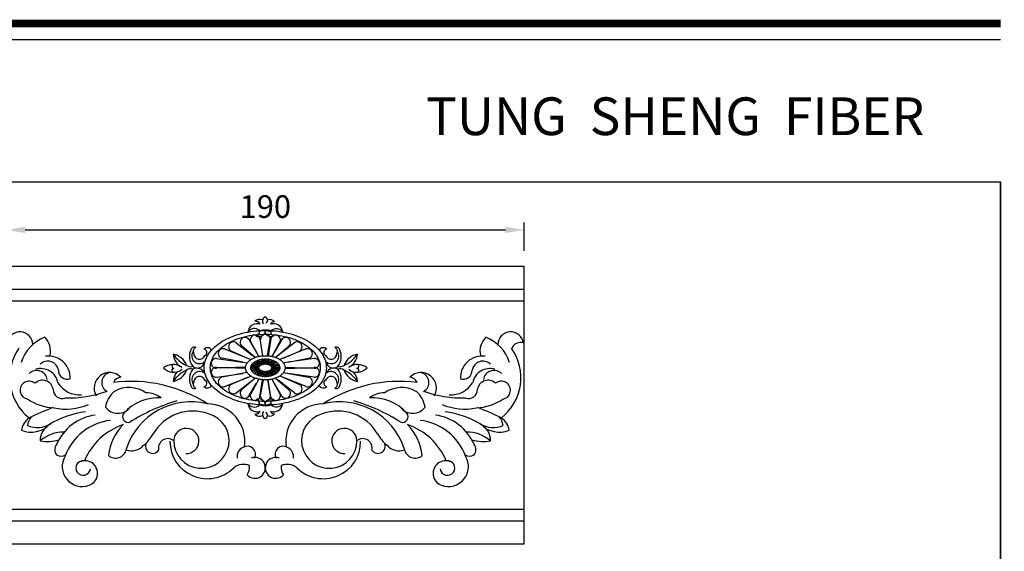
# Model space of a CAD drawing. Extents: x 500 to 3048, y 2590 to 3005.
# Drawn here: x 1024 to 1154, y 2820 to 2890 of the extents above; entities that cross this region are included whole.
import ezdxf

# ---------------------------------------------------------------- set-up
doc = ezdxf.new("R2010")
doc.units = 0
doc.layers.get('0').update_dxf_attribs({"linetype": 'CONTINUOUS'})
doc.styles.add('標楷體', font='KAIU.TTF')
doc.dimstyles.get("Standard").update_dxf_attribs({"dimtxt": 3, "dimasz": 2.5, "dimexe": 1, "dimexo": 2, "dimgap": 1.5, "dimtad": 1, "dimdec": 0, "dimdsep": 46, "dimtxsty": '標楷體', "dimcen": 0, "dimclrd": 256, "dimclre": 256, "dimclrt": 256, "dimadec": 0, "dimazin": 0, "dimtfac": 1, "dimtdec": 0, "dimtix": 1, "dimtmove": 1, "dimatfit": 3, "dimfxl": 0, "dimtolj": 1, "dimtzin": 0, "dimarcsym": 0})

# ---------------------------------------------------------------- blocks, each defined once
blk = doc.blocks.new('*D172')
at = {"lineweight": -2}
for p, q in [((1022.19, 2859.51), (1022.19, 2863.3)), ((1090.82, 2859.51), (1090.82, 2863.3)), ((1024.69, 2862.3), (1088.32, 2862.3))]:
    blk.add_line(p, q, dxfattribs=at)
for points in [[(1024.69, 2862.72), (1024.69, 2861.89), (1022.19, 2862.3)], [(1088.32, 2862.72), (1088.32, 2861.89), (1090.82, 2862.3)]]:
    blk.add_solid(points)
at = {"insert": (1056.51, 2865.4), "char_height": 3, "attachment_point": 5, "style": '標楷體'}
blk.add_mtext('\\A1;190', dxfattribs=at)

msp = doc.modelspace()

# ---------------------------------------------------------------- linework, layer by layer
for p, q in [((959.14, 2887.58), (1153.92, 2887.58)), ((959.14, 2868.69), (1153.92, 2868.69)), ((1153.92, 2868.69), (1153.92, 2628.69)), ((1153.92, 2628.69), (1153.92, 2868.69)), ((1022.19, 2857.51), (1090.82, 2857.51)), ((1090.82, 2820.66), (1090.82, 2857.51)), ((1022.19, 2854.44), (1090.82, 2854.44)), ((1022.19, 2852.9), (1090.82, 2852.9)), ((1052.65, 2847.34), (1054.8, 2845.67)), ((1055.16, 2845.39), (1053.37, 2846.93)), ((1054.34, 2847.77), (1055.31, 2846.12)), ((1055.63, 2845.53), (1054.57, 2847.46)), ((1055.79, 2847.87), (1056.13, 2845.61)), ((1056.79, 2845.61), (1057.17, 2847.76)), ((1057.23, 2847.87), (1056.89, 2845.6)), ((1058.68, 2847.77), (1057.37, 2845.53)), ((1057.58, 2845.86), (1058.45, 2847.46)), ((1060.37, 2847.34), (1057.85, 2845.39)), ((1057.86, 2845.39), (1059.65, 2846.93)), ((1051.12, 2846.52), (1054.58, 2845.11)), ((1054.11, 2845.3), (1052, 2846.23)), ((1061.9, 2846.52), (1058.43, 2845.11)), ((1058.91, 2845.3), (1061.02, 2846.23)), ((1053.89, 2844.12), (1050.02, 2843.96)), ((1053.89, 2843.91), (1050.02, 2844.08)), ((1050.05, 2845.24), (1054.11, 2844.67)), ((1053.54, 2844.76), (1050.8, 2845.28)), ((1055.68, 2844.15), (1054.76, 2844.17)), ((1054.81, 2844.34), (1055.73, 2844.21)), ((1055.72, 2844.21), (1055, 2844.35)), ((1055.82, 2844.31), (1055.01, 2844.52)), ((1055.09, 2844.68), (1055.87, 2844.36)), ((1055.88, 2844.36), (1055.32, 2844.6)), ((1055.99, 2844.43), (1055.37, 2844.76)), ((1055.49, 2844.89), (1056.06, 2844.45)), ((1056.06, 2844.46), (1055.68, 2844.79)), ((1056.18, 2844.49), (1055.78, 2844.92)), ((1055.94, 2845.01), (1056.19, 2844.57)), ((1056.23, 2844.5), (1056, 2844.92)), ((1056.34, 2844.52), (1056.14, 2845.02)), ((1056.32, 2845.03), (1056.39, 2844.53)), ((1056.34, 2845), (1056.43, 2844.53)), ((1056.48, 2844.53), (1056.52, 2845.04)), ((1056.6, 2844.53), (1056.68, 2845)), ((1056.7, 2845.03), (1056.62, 2844.53)), ((1056.67, 2844.52), (1056.87, 2845.02)), ((1056.79, 2844.5), (1057.02, 2844.92)), ((1057.08, 2845.01), (1056.82, 2844.57)), ((1056.83, 2844.49), (1057.24, 2844.92)), ((1056.95, 2844.46), (1057.33, 2844.79)), ((1057.52, 2844.89), (1056.96, 2844.45)), ((1057.02, 2844.43), (1057.65, 2844.76)), ((1057.92, 2844.68), (1057.14, 2844.36)), ((1057.14, 2844.36), (1057.69, 2844.6)), ((1057.2, 2844.31), (1058.01, 2844.52)), ((1057.29, 2844.21), (1058.01, 2844.35)), ((1058.21, 2844.34), (1057.29, 2844.21)), ((1057.33, 2844.15), (1058.25, 2844.17)), ((1062.97, 2845.24), (1058.9, 2844.67)), ((1059.12, 2844.12), (1063, 2843.96)), ((1059.12, 2843.91), (1063, 2844.08)), ((1059.48, 2844.76), (1062.22, 2845.28)), ((1050.05, 2842.79), (1053.54, 2843.28)), ((1054.1, 2843.39), (1050.8, 2842.76)), ((1051.12, 2841.52), (1054.58, 2842.93)), ((1055.68, 2843.88), (1054.76, 2843.87)), ((1055.62, 2844.04), (1054.8, 2844)), ((1055.62, 2844), (1054.8, 2844.03)), ((1054.81, 2843.7), (1055.73, 2843.83)), ((1055.72, 2843.83), (1055, 2843.69)), ((1055.82, 2843.73), (1055.01, 2843.52)), ((1055.09, 2843.36), (1055.87, 2843.68)), ((1055.88, 2843.68), (1055.32, 2843.44)), ((1055.99, 2843.61), (1055.37, 2843.27)), ((1055.49, 2843.15), (1056.06, 2843.58)), ((1056.06, 2843.58), (1055.68, 2843.25)), ((1056.18, 2843.54), (1055.78, 2843.12)), ((1055.94, 2843.03), (1056.19, 2843.47)), ((1056.23, 2843.53), (1056, 2843.11)), ((1056.34, 2843.51), (1056.14, 2843.02)), ((1056.32, 2843), (1056.39, 2843.51)), ((1056.34, 2843.03), (1056.43, 2843.51)), ((1056.53, 2843.5), (1056.5, 2843)), ((1056.6, 2843.51), (1056.68, 2843.04)), ((1056.7, 2843), (1056.62, 2843.51)), ((1056.67, 2843.51), (1056.87, 2843.02)), ((1056.79, 2843.53), (1057.02, 2843.11)), ((1057.08, 2843.03), (1056.82, 2843.47)), ((1056.83, 2843.54), (1057.24, 2843.12)), ((1056.95, 2843.58), (1057.33, 2843.25)), ((1057.52, 2843.15), (1056.96, 2843.58)), ((1057.02, 2843.61), (1057.65, 2843.27)), ((1057.14, 2843.68), (1057.69, 2843.44)), ((1057.92, 2843.36), (1057.14, 2843.68)), ((1057.2, 2843.73), (1058.01, 2843.52)), ((1057.29, 2843.83), (1058.01, 2843.69)), ((1058.21, 2843.7), (1057.29, 2843.83)), ((1057.33, 2843.88), (1058.25, 2843.87)), ((1057.4, 2844.04), (1058.21, 2844)), ((1057.4, 2844), (1058.21, 2844.03)), ((1058.45, 2842.94), (1061.02, 2841.8)), ((1058.92, 2843.39), (1062.22, 2842.76)), ((1062.97, 2842.79), (1059.48, 2843.28)), ((1054.11, 2842.74), (1052, 2841.8)), ((1052.65, 2840.7), (1054.8, 2842.36)), ((1055.16, 2842.64), (1053.37, 2841.11)), ((1054.34, 2840.27), (1055.31, 2841.92)), ((1055.63, 2842.51), (1054.57, 2840.58)), ((1055.79, 2840.16), (1056.13, 2842.43)), ((1055.88, 2840.28), (1056.26, 2842.42)), ((1056.79, 2842.43), (1057.17, 2840.28)), ((1057.23, 2840.16), (1056.89, 2842.43)), ((1057.39, 2842.51), (1058.45, 2840.58)), ((1058.68, 2840.27), (1057.71, 2841.92)), ((1057.86, 2842.65), (1059.65, 2841.11)), ((1060.37, 2840.7), (1058.22, 2842.36)), ((1061.9, 2841.52), (1058.92, 2842.73)), ((1022.19, 2825.27), (1090.82, 2825.27)), ((1022.19, 2823.73), (1090.82, 2823.73)), ((1022.19, 2820.66), (1090.82, 2820.66))]:
    msp.add_line(p, q)
at = {"const_width": 1}
msp.add_lwpolyline([(959.14, 2889.69), (1153.92, 2889.69)], dxfattribs=at)
for points in [[(1055.82, 2848.95, 0), (1056.21, 2848.96, 0), (1056.61, 2848.97, 0), (1057.01, 2848.96, 0), (1057.4, 2848.93, 0), (1057.8, 2848.9, 0), (1058.19, 2848.86, 0), (1058.57, 2848.8, 0), (1058.95, 2848.73, 0), (1059.33, 2848.66, 0), (1059.7, 2848.57, 0), (1060.06, 2848.46, 0), (1060.41, 2848.35, 0), (1060.75, 2848.23, 0), (1061.08, 2848.1, 0), (1061.41, 2847.96, 0), (1061.71, 2847.8, 0), (1062.01, 2847.64, 0), (1062.3, 2847.48, 0), (1062.57, 2847.3, 0), (1062.82, 2847.11, 0), (1063.06, 2846.92, 0), (1063.29, 2846.72, 0), (1063.49, 2846.51, 0), (1063.69, 2846.3, 0), (1063.86, 2846.08, 0), (1064.02, 2845.86, 0), (1064.16, 2845.63, 0), (1064.28, 2845.4, 0), (1064.38, 2845.17, 0), (1064.46, 2844.93, 0), (1064.52, 2844.69, 0), (1064.57, 2844.45, 0), (1064.59, 2844.21, 0), (1064.6, 2843.97, 0), (1064.59, 2843.73, 0), (1064.55, 2843.48, 0), (1064.5, 2843.24, 0), (1064.43, 2843.01, 0), (1064.34, 2842.77, 0), (1064.23, 2842.54, 0), (1064.1, 2842.31, 0), (1063.95, 2842.08, 0), (1063.79, 2841.86, 0), (1063.61, 2841.65, 0), (1063.41, 2841.44, 0), (1063.19, 2841.23, 0), (1062.96, 2841.04, 0), (1062.72, 2840.85, 0), (1062.45, 2840.66, 0), (1062.18, 2840.49, 0), (1061.89, 2840.33, 0), (1061.59, 2840.17, 0), (1061.27, 2840.02, 0), (1060.94, 2839.88, 0), (1060.61, 2839.75, 0), (1060.26, 2839.64, 0), (1059.91, 2839.53, 0), (1059.54, 2839.43, 0), (1059.17, 2839.35, 0), (1058.79, 2839.27, 0), (1058.41, 2839.21, 0), (1058.02, 2839.16, 0), (1057.63, 2839.12, 0), (1057.24, 2839.09, 0), (1056.84, 2839.08, 0), (1056.45, 2839.07, 0), (1056.05, 2839.08, 0), (1055.65, 2839.1, 0), (1055.26, 2839.13, 0), (1054.87, 2839.18, 0), (1054.48, 2839.23, 0), (1054.1, 2839.3, 0), (1053.73, 2839.37, 0), (1053.36, 2839.46, 0), (1053, 2839.56, 0), (1052.64, 2839.67, 0), (1052.3, 2839.79, 0), (1051.97, 2839.93, 0), (1051.64, 2840.07, 0), (1051.33, 2840.22, 0), (1051.03, 2840.38, 0), (1050.75, 2840.54, 0), (1050.48, 2840.72, 0), (1050.22, 2840.9, 0), (1049.98, 2841.1, 0), (1049.75, 2841.3, 0), (1049.54, 2841.5, 0), (1049.35, 2841.71, 0), (1049.17, 2841.93, 0), (1049.01, 2842.15, 0), (1048.87, 2842.38, 0), (1048.75, 2842.61, 0), (1048.65, 2842.84, 0), (1048.56, 2843.08, 0), (1048.49, 2843.32, 0), (1048.45, 2843.56, 0), (1048.42, 2843.8, 0), (1048.41, 2844.04, 0), (1048.42, 2844.29, 0), (1048.46, 2844.53, 0), (1048.51, 2844.77, 0), (1048.58, 2845.01, 0), (1048.66, 2845.24, 0), (1048.77, 2845.48, 0), (1048.9, 2845.71, 0), (1049.04, 2845.93, 0), (1049.21, 2846.15, 0), (1049.38, 2846.37, 0), (1049.58, 2846.58, 0), (1049.8, 2846.78, 0), (1050.03, 2846.98, 0), (1050.27, 2847.17, 0), (1050.53, 2847.35, 0), (1050.81, 2847.53, 0), (1051.09, 2847.7, 0), (1051.39, 2847.85, 0), (1051.71, 2848, 0), (1052.03, 2848.14, 0), (1052.37, 2848.27, 0), (1052.71, 2848.39, 0), (1053.07, 2848.5, 0), (1053.43, 2848.59, 0), (1053.8, 2848.68, 0), (1054.18, 2848.76, 0), (1054.56, 2848.82, 0), (1054.95, 2848.87, 0), (1055.34, 2848.91, 0), (1055.73, 2848.94, 0)], [(1055.89, 2848.45, 0), (1056.24, 2848.47, 0), (1056.6, 2848.47, 0), (1056.96, 2848.46, 0), (1057.31, 2848.44, 0), (1057.67, 2848.41, 0), (1058.02, 2848.37, 0), (1058.37, 2848.32, 0), (1058.71, 2848.26, 0), (1059.04, 2848.19, 0), (1059.38, 2848.11, 0), (1059.7, 2848.02, 0), (1060.02, 2847.92, 0), (1060.33, 2847.81, 0), (1060.63, 2847.69, 0), (1060.92, 2847.56, 0), (1061.19, 2847.43, 0), (1061.46, 2847.28, 0), (1061.72, 2847.13, 0), (1061.96, 2846.97, 0), (1062.19, 2846.8, 0), (1062.41, 2846.63, 0), (1062.61, 2846.45, 0), (1062.8, 2846.26, 0), (1062.97, 2846.07, 0), (1063.13, 2845.88, 0), (1063.27, 2845.68, 0), (1063.39, 2845.47, 0), (1063.5, 2845.27, 0), (1063.59, 2845.05, 0), (1063.67, 2844.84, 0), (1063.72, 2844.63, 0), (1063.76, 2844.41, 0), (1063.79, 2844.19, 0), (1063.79, 2843.97, 0), (1063.78, 2843.75, 0), (1063.75, 2843.54, 0), (1063.7, 2843.32, 0), (1063.64, 2843.11, 0), (1063.56, 2842.89, 0), (1063.46, 2842.69, 0), (1063.34, 2842.48, 0), (1063.21, 2842.28, 0), (1063.06, 2842.08, 0), (1062.9, 2841.88, 0), (1062.72, 2841.69, 0), (1062.53, 2841.51, 0), (1062.32, 2841.33, 0), (1062.09, 2841.16, 0), (1061.86, 2841, 0), (1061.61, 2840.84, 0), (1061.35, 2840.69, 0), (1061.08, 2840.55, 0), (1060.8, 2840.42, 0), (1060.5, 2840.3, 0), (1060.2, 2840.18, 0), (1059.89, 2840.07, 0), (1059.57, 2839.98, 0), (1059.24, 2839.89, 0), (1058.9, 2839.82, 0), (1058.56, 2839.75, 0), (1058.22, 2839.69, 0), (1057.87, 2839.65, 0), (1057.52, 2839.61, 0), (1057.16, 2839.59, 0), (1056.81, 2839.57, 0), (1056.45, 2839.57, 0), (1056.1, 2839.57, 0), (1055.74, 2839.59, 0), (1055.38, 2839.62, 0), (1055.03, 2839.66, 0), (1054.69, 2839.71, 0), (1054.34, 2839.77, 0), (1054, 2839.84, 0), (1053.67, 2839.92, 0), (1053.35, 2840.01, 0), (1053.03, 2840.11, 0), (1052.72, 2840.22, 0), (1052.42, 2840.33, 0), (1052.13, 2840.46, 0), (1051.85, 2840.6, 0), (1051.58, 2840.74, 0), (1051.32, 2840.89, 0), (1051.08, 2841.05, 0), (1050.85, 2841.22, 0), (1050.63, 2841.39, 0), (1050.43, 2841.57, 0), (1050.24, 2841.75, 0), (1050.06, 2841.94, 0), (1049.9, 2842.14, 0), (1049.76, 2842.34, 0), (1049.64, 2842.54, 0), (1049.52, 2842.75, 0), (1049.43, 2842.96, 0), (1049.36, 2843.17, 0), (1049.3, 2843.39, 0), (1049.25, 2843.61, 0), (1049.23, 2843.82, 0), (1049.22, 2844.04, 0), (1049.23, 2844.26, 0), (1049.26, 2844.48, 0), (1049.31, 2844.69, 0), (1049.37, 2844.91, 0), (1049.45, 2845.12, 0), (1049.55, 2845.33, 0), (1049.66, 2845.54, 0), (1049.79, 2845.74, 0), (1049.94, 2845.94, 0), (1050.1, 2846.13, 0), (1050.27, 2846.32, 0), (1050.47, 2846.51, 0), (1050.67, 2846.68, 0), (1050.89, 2846.86, 0), (1051.13, 2847.02, 0), (1051.37, 2847.18, 0), (1051.63, 2847.33, 0), (1051.91, 2847.47, 0), (1052.19, 2847.6, 0), (1052.48, 2847.73, 0), (1052.78, 2847.84, 0), (1053.09, 2847.95, 0), (1053.41, 2848.05, 0), (1053.74, 2848.14, 0), (1054.07, 2848.22, 0), (1054.41, 2848.28, 0), (1054.76, 2848.34, 0), (1055.11, 2848.39, 0), (1055.46, 2848.42, 0), (1055.81, 2848.45, 0)], [(1056.28, 2845.62, 0), (1056.41, 2845.62, 0), (1056.54, 2845.62, 0), (1056.67, 2845.62, 0), (1056.8, 2845.61, 0), (1056.92, 2845.6, 0), (1057.05, 2845.59, 0), (1057.18, 2845.57, 0), (1057.3, 2845.55, 0), (1057.42, 2845.52, 0), (1057.54, 2845.49, 0), (1057.66, 2845.46, 0), (1057.77, 2845.42, 0), (1057.88, 2845.38, 0), (1057.99, 2845.34, 0), (1058.09, 2845.29, 0), (1058.19, 2845.25, 0), (1058.29, 2845.19, 0), (1058.38, 2845.14, 0), (1058.47, 2845.08, 0), (1058.55, 2845.02, 0), (1058.63, 2844.96, 0), (1058.7, 2844.89, 0), (1058.77, 2844.83, 0), (1058.83, 2844.76, 0), (1058.89, 2844.69, 0), (1058.94, 2844.62, 0), (1058.99, 2844.54, 0), (1059.02, 2844.47, 0), (1059.06, 2844.39, 0), (1059.08, 2844.31, 0), (1059.1, 2844.24, 0), (1059.12, 2844.16, 0), (1059.13, 2844.08, 0), (1059.13, 2844, 0), (1059.12, 2843.92, 0), (1059.11, 2843.85, 0), (1059.1, 2843.77, 0), (1059.07, 2843.69, 0), (1059.04, 2843.61, 0), (1059.01, 2843.54, 0), (1058.97, 2843.47, 0), (1058.92, 2843.39, 0), (1058.87, 2843.32, 0), (1058.81, 2843.25, 0), (1058.74, 2843.18, 0), (1058.67, 2843.12, 0), (1058.6, 2843.05, 0), (1058.52, 2842.99, 0), (1058.43, 2842.93, 0), (1058.34, 2842.88, 0), (1058.25, 2842.82, 0), (1058.15, 2842.77, 0), (1058.05, 2842.72, 0), (1057.94, 2842.68, 0), (1057.84, 2842.64, 0), (1057.72, 2842.6, 0), (1057.61, 2842.56, 0), (1057.49, 2842.53, 0), (1057.37, 2842.51, 0), (1057.25, 2842.48, 0), (1057.12, 2842.46, 0), (1057, 2842.44, 0), (1056.87, 2842.43, 0), (1056.74, 2842.42, 0), (1056.61, 2842.42, 0), (1056.49, 2842.42, 0), (1056.36, 2842.42, 0), (1056.23, 2842.43, 0), (1056.1, 2842.44, 0), (1055.98, 2842.45, 0), (1055.85, 2842.47, 0), (1055.73, 2842.49, 0), (1055.61, 2842.51, 0), (1055.49, 2842.54, 0), (1055.37, 2842.58, 0), (1055.25, 2842.61, 0), (1055.14, 2842.65, 0), (1055.04, 2842.69, 0), (1054.93, 2842.74, 0), (1054.83, 2842.79, 0), (1054.73, 2842.84, 0), (1054.64, 2842.89, 0), (1054.55, 2842.95, 0), (1054.47, 2843.01, 0), (1054.39, 2843.07, 0), (1054.32, 2843.14, 0), (1054.25, 2843.2, 0), (1054.19, 2843.27, 0), (1054.13, 2843.34, 0), (1054.08, 2843.41, 0), (1054.03, 2843.49, 0), (1053.99, 2843.56, 0), (1053.96, 2843.64, 0), (1053.93, 2843.71, 0), (1053.91, 2843.79, 0), (1053.9, 2843.87, 0), (1053.89, 2843.95, 0), (1053.88, 2844.03, 0), (1053.89, 2844.11, 0), (1053.9, 2844.18, 0), (1053.92, 2844.26, 0), (1053.94, 2844.34, 0), (1053.97, 2844.42, 0), (1054, 2844.49, 0), (1054.04, 2844.57, 0), (1054.09, 2844.64, 0), (1054.14, 2844.71, 0), (1054.2, 2844.78, 0), (1054.26, 2844.85, 0), (1054.33, 2844.92, 0), (1054.41, 2844.98, 0), (1054.49, 2845.04, 0), (1054.57, 2845.1, 0), (1054.66, 2845.16, 0), (1054.75, 2845.21, 0), (1054.85, 2845.26, 0), (1054.95, 2845.31, 0), (1055.06, 2845.35, 0), (1055.17, 2845.4, 0), (1055.28, 2845.43, 0), (1055.39, 2845.47, 0), (1055.51, 2845.5, 0), (1055.63, 2845.53, 0), (1055.75, 2845.55, 0), (1055.88, 2845.57, 0), (1056, 2845.59, 0), (1056.13, 2845.6, 0), (1056.26, 2845.61, 0)], [(1056.34, 2845.18, 0), (1056.44, 2845.19, 0), (1056.53, 2845.19, 0), (1056.62, 2845.18, 0), (1056.72, 2845.18, 0), (1056.81, 2845.17, 0), (1056.9, 2845.16, 0), (1056.99, 2845.15, 0), (1057.08, 2845.13, 0), (1057.17, 2845.11, 0), (1057.26, 2845.09, 0), (1057.34, 2845.07, 0), (1057.43, 2845.04, 0), (1057.51, 2845.01, 0), (1057.59, 2844.98, 0), (1057.66, 2844.95, 0), (1057.73, 2844.91, 0), (1057.8, 2844.87, 0), (1057.87, 2844.84, 0), (1057.94, 2844.79, 0), (1058, 2844.75, 0), (1058.05, 2844.7, 0), (1058.11, 2844.66, 0), (1058.15, 2844.61, 0), (1058.2, 2844.56, 0), (1058.24, 2844.51, 0), (1058.28, 2844.45, 0), (1058.31, 2844.4, 0), (1058.34, 2844.35, 0), (1058.36, 2844.29, 0), (1058.38, 2844.24, 0), (1058.4, 2844.18, 0), (1058.41, 2844.12, 0), (1058.41, 2844.06, 0), (1058.42, 2844.01, 0), (1058.41, 2843.95, 0), (1058.41, 2843.89, 0), (1058.39, 2843.84, 0), (1058.38, 2843.78, 0), (1058.35, 2843.72, 0), (1058.33, 2843.67, 0), (1058.3, 2843.61, 0), (1058.26, 2843.56, 0), (1058.22, 2843.51, 0), (1058.18, 2843.46, 0), (1058.13, 2843.41, 0), (1058.08, 2843.36, 0), (1058.03, 2843.31, 0), (1057.97, 2843.27, 0), (1057.91, 2843.23, 0), (1057.84, 2843.19, 0), (1057.78, 2843.15, 0), (1057.7, 2843.11, 0), (1057.63, 2843.07, 0), (1057.55, 2843.04, 0), (1057.47, 2843.01, 0), (1057.39, 2842.98, 0), (1057.31, 2842.96, 0), (1057.22, 2842.94, 0), (1057.13, 2842.92, 0), (1057.04, 2842.9, 0), (1056.95, 2842.88, 0), (1056.86, 2842.87, 0), (1056.77, 2842.86, 0), (1056.68, 2842.86, 0), (1056.58, 2842.85, 0), (1056.49, 2842.85, 0), (1056.4, 2842.85, 0), (1056.3, 2842.86, 0), (1056.21, 2842.86, 0), (1056.12, 2842.88, 0), (1056.03, 2842.89, 0), (1055.94, 2842.9, 0), (1055.85, 2842.92, 0), (1055.76, 2842.94, 0), (1055.67, 2842.97, 0), (1055.59, 2842.99, 0), (1055.51, 2843.02, 0), (1055.43, 2843.05, 0), (1055.36, 2843.09, 0), (1055.28, 2843.12, 0), (1055.21, 2843.16, 0), (1055.14, 2843.2, 0), (1055.08, 2843.24, 0), (1055.02, 2843.28, 0), (1054.96, 2843.33, 0), (1054.91, 2843.38, 0), (1054.86, 2843.42, 0), (1054.81, 2843.47, 0), (1054.77, 2843.53, 0), (1054.73, 2843.58, 0), (1054.7, 2843.63, 0), (1054.67, 2843.69, 0), (1054.65, 2843.74, 0), (1054.63, 2843.8, 0), (1054.61, 2843.85, 0), (1054.6, 2843.91, 0), (1054.6, 2843.97, 0), (1054.59, 2844.03, 0), (1054.6, 2844.08, 0), (1054.6, 2844.14, 0), (1054.62, 2844.2, 0), (1054.63, 2844.25, 0), (1054.65, 2844.31, 0), (1054.68, 2844.36, 0), (1054.71, 2844.42, 0), (1054.74, 2844.47, 0), (1054.78, 2844.52, 0), (1054.82, 2844.57, 0), (1054.87, 2844.62, 0), (1054.92, 2844.67, 0), (1054.97, 2844.72, 0), (1055.03, 2844.76, 0), (1055.09, 2844.81, 0), (1055.16, 2844.85, 0), (1055.23, 2844.89, 0), (1055.3, 2844.92, 0), (1055.37, 2844.96, 0), (1055.45, 2844.99, 0), (1055.53, 2845.02, 0), (1055.61, 2845.05, 0), (1055.69, 2845.08, 0), (1055.78, 2845.1, 0), (1055.87, 2845.12, 0), (1055.95, 2845.14, 0), (1056.05, 2845.15, 0), (1056.14, 2845.17, 0), (1056.23, 2845.18, 0), (1056.32, 2845.18, 0)], [(1056.43, 2844.53, 0), (1056.48, 2844.53, 0), (1056.52, 2844.53, 0), (1056.56, 2844.53, 0), (1056.6, 2844.53, 0), (1056.64, 2844.53, 0), (1056.68, 2844.52, 0), (1056.72, 2844.52, 0), (1056.76, 2844.51, 0), (1056.8, 2844.5, 0), (1056.84, 2844.49, 0), (1056.88, 2844.48, 0), (1056.91, 2844.47, 0), (1056.95, 2844.46, 0), (1056.98, 2844.44, 0), (1057.02, 2844.43, 0), (1057.05, 2844.41, 0), (1057.08, 2844.4, 0), (1057.11, 2844.38, 0), (1057.14, 2844.36, 0), (1057.16, 2844.34, 0), (1057.19, 2844.32, 0), (1057.21, 2844.3, 0), (1057.23, 2844.28, 0), (1057.25, 2844.26, 0), (1057.27, 2844.23, 0), (1057.29, 2844.21, 0), (1057.3, 2844.19, 0), (1057.31, 2844.16, 0), (1057.33, 2844.14, 0), (1057.34, 2844.11, 0), (1057.34, 2844.09, 0), (1057.35, 2844.06, 0), (1057.35, 2844.04, 0), (1057.35, 2844.01, 0), (1057.35, 2843.99, 0), (1057.34, 2843.96, 0), (1057.34, 2843.94, 0), (1057.33, 2843.91, 0), (1057.32, 2843.89, 0), (1057.31, 2843.87, 0), (1057.3, 2843.84, 0), (1057.28, 2843.82, 0), (1057.27, 2843.79, 0), (1057.24, 2843.77, 0), (1057.22, 2843.75, 0), (1057.2, 2843.73, 0), (1057.18, 2843.71, 0), (1057.15, 2843.69, 0), (1057.12, 2843.67, 0), (1057.1, 2843.65, 0), (1057.07, 2843.63, 0), (1057.03, 2843.62, 0), (1057, 2843.6, 0), (1056.97, 2843.59, 0), (1056.93, 2843.57, 0), (1056.9, 2843.56, 0), (1056.86, 2843.55, 0), (1056.82, 2843.54, 0), (1056.78, 2843.53, 0), (1056.74, 2843.52, 0), (1056.7, 2843.52, 0), (1056.66, 2843.51, 0), (1056.62, 2843.51, 0), (1056.58, 2843.51, 0), (1056.54, 2843.5, 0), (1056.5, 2843.5, 0), (1056.46, 2843.5, 0), (1056.42, 2843.51, 0), (1056.38, 2843.51, 0), (1056.33, 2843.51, 0), (1056.3, 2843.52, 0), (1056.26, 2843.53, 0), (1056.22, 2843.54, 0), (1056.18, 2843.54, 0), (1056.14, 2843.56, 0), (1056.1, 2843.57, 0), (1056.07, 2843.58, 0), (1056.03, 2843.59, 0), (1056, 2843.61, 0), (1055.97, 2843.62, 0), (1055.94, 2843.64, 0), (1055.91, 2843.66, 0), (1055.88, 2843.68, 0), (1055.85, 2843.69, 0), (1055.83, 2843.71, 0), (1055.8, 2843.74, 0), (1055.78, 2843.76, 0), (1055.76, 2843.78, 0), (1055.74, 2843.8, 0), (1055.72, 2843.82, 0), (1055.71, 2843.85, 0), (1055.7, 2843.87, 0), (1055.69, 2843.9, 0), (1055.68, 2843.92, 0), (1055.67, 2843.95, 0), (1055.67, 2843.97, 0), (1055.66, 2844, 0), (1055.66, 2844.02, 0), (1055.66, 2844.05, 0), (1055.67, 2844.07, 0), (1055.67, 2844.1, 0), (1055.68, 2844.12, 0), (1055.69, 2844.15, 0), (1055.7, 2844.17, 0), (1055.71, 2844.19, 0), (1055.73, 2844.22, 0), (1055.74, 2844.24, 0), (1055.76, 2844.26, 0), (1055.78, 2844.29, 0), (1055.81, 2844.31, 0), (1055.83, 2844.33, 0), (1055.86, 2844.35, 0), (1055.88, 2844.37, 0), (1055.91, 2844.38, 0), (1055.94, 2844.4, 0), (1055.97, 2844.42, 0), (1056.01, 2844.43, 0), (1056.04, 2844.45, 0), (1056.07, 2844.46, 0), (1056.11, 2844.47, 0), (1056.15, 2844.49, 0), (1056.19, 2844.5, 0), (1056.22, 2844.5, 0), (1056.26, 2844.51, 0), (1056.3, 2844.52, 0), (1056.34, 2844.52, 0), (1056.38, 2844.53, 0), (1056.42, 2844.53, 0)]]:
    msp.add_polyline3d(points)
for centre, radius, start, end in [((1056.73, 2850.21), 0.598, 111.8046, 218.42), ((1056.32, 2850.33), 0.473, 300.7186, 66.5443), ((1055.43, 2848.62), 1.24, 70.9763, 173.5944), ((1055.77, 2849.51), 0.939, 65.7084, 133.7434), ((1055.17, 2849.44), 0.751, 28.3031, 94.2121), ((1057.14, 2849.69), 0.73, 35.0696, 118.1001), ((1057.63, 2849.64), 0.475, 77.6053, 161.1688), ((1057.59, 2848.62), 1.24, 6.4056, 109.0237), ((1024, 2847.09), 1.69, 0.0114, 172.3732), ((1029.24, 2843.1), 5.34, 111.5067, 162.3479), ((1025.43, 2846.2), 2.63, 348.3357, 45.3601), ((1053.82, 2847.39), 0.645, 35.6007, 225.6504), ((1055.06, 2848.2), 1.03, 50.2389, 147.2975), ((1055.16, 2847.72), 0.645, 13.6923, 203.742), ((1055.19, 2848.82), 0.562, 274.2738, 17.9948), ((1055.66, 2849.04), 0.891, 241.2372, 352.0217), ((1056.51, 2846.88), 2.18, 68.8589, 110.6421), ((1056.4, 2846.76), 2.16, 67.1669, 107.6342), ((1056.53, 2847.81), 0.645, 354.8552, 184.9049), ((1057.26, 2848.96), 0.79, 183.1719, 301.4815), ((1057.86, 2847.72), 0.645, 336.258, 166.3077), ((1057.66, 2848.71), 0.419, 150.6934, 272.3263), ((1057.99, 2848.17), 1.02, 35.448, 133.0868), ((1059.2, 2847.39), 0.645, 314.3496, 144.3993), ((1087.58, 2846.2), 2.63, 134.6399, 191.6643), ((1083.77, 2843.1), 5.34, 17.6521, 68.4933), ((1089.01, 2847.09), 1.69, 7.6268, 179.9886), ((1047.1, 2846.3), 0.473, 63.3439, 168.1558), ((1047.53, 2846.18), 0.577, 111.631, 207.3239), ((1048.83, 2846.09), 0.601, 25.4189, 138.3601), ((1052.28, 2846.82), 0.645, 54.4316, 244.4814), ((1060.74, 2846.82), 0.645, 295.5186, 125.5684), ((1064.19, 2846.09), 0.601, 41.6399, 154.5811), ((1065.91, 2846.3), 0.473, 11.8442, 116.6561), ((1065.49, 2846.18), 0.577, 332.6761, 68.369), ((1090.3, 2846.16), 1.22, 71.6399, 159.2314), ((1029.44, 2842.71), 6.8, 145.0401, 231.5292), ((1027.75, 2842.67), 2.91, 357.3563, 97.1172), ((1047.79, 2848.15), 4.19, 213.7254, 245.8834), ((1043.93, 2843.58), 2.27, 18.9435, 80.5695), ((1046.36, 2845.94), 2.07, 183.4703, 243.2847), ((1048.54, 2845.53), 2.09, 155.4632, 218.9234), ((1047.78, 2845.59), 1.02, 144.638, 308.2685), ((1047.79, 2845.94), 0.78, 181.843, 337.3428), ((1048.33, 2846.05), 0.445, 293.7246, 84.4559), ((1050.91, 2845.91), 0.645, 70.283, 260.3327), ((1062.11, 2845.91), 0.645, 279.6673, 109.717), ((1064.68, 2846.05), 0.445, 95.5441, 246.2754), ((1065.22, 2845.94), 0.78, 202.6572, 358.157), ((1065.23, 2845.59), 1.02, 231.7315, 35.362), ((1064.48, 2845.53), 2.09, 321.0766, 24.5368), ((1069.08, 2843.58), 2.27, 99.4305, 161.0565), ((1065.22, 2848.15), 4.19, 294.1166, 326.2746), ((1066.65, 2845.94), 2.07, 296.7153, 356.5297), ((1085.26, 2842.67), 2.91, 82.8828, 182.6437), ((1083.57, 2842.71), 6.8, 308.4708, 34.9599), ((1027.68, 2843.47), 1.43, 9.5957, 134.3919), ((1044.28, 2842.46), 2, 54.8052, 128.9725), ((1044.46, 2844.24), 0.33, 138.2392, 254.6608), ((1046.6, 2845.12), 0.958, 236.8604, 289.1736), ((1047.52, 2844.89), 0.902, 228.1075, 353.9076), ((1049.98, 2844.6), 0.645, 83.7595, 273.8092), ((1049.98, 2843.43), 0.645, 86.1908, 276.2405), ((1054.79, 2844.17), 0.17, 83.7595, 273.8092), ((1055.03, 2844.52), 0.17, 70.283, 260.3327), ((1055.39, 2844.75), 0.17, 54.4316, 244.4814), ((1055.8, 2844.91), 0.17, 35.6007, 225.6504), ((1056.15, 2844.99), 0.17, 13.6923, 203.742), ((1056.51, 2845.02), 0.17, 354.8552, 184.9049), ((1056.86, 2844.99), 0.17, 336.258, 166.3077), ((1057.22, 2844.91), 0.17, 314.3496, 144.3993), ((1057.62, 2844.75), 0.17, 295.5186, 125.5684), ((1057.98, 2844.52), 0.17, 279.6673, 109.717), ((1058.23, 2844.17), 0.17, 266.1908, 96.2405), ((1063.04, 2844.6), 0.645, 266.1908, 96.2405), ((1063.04, 2843.43), 0.645, 263.7595, 93.8092), ((1065.5, 2844.89), 0.902, 186.0924, 311.8925), ((1066.41, 2845.12), 0.958, 250.8264, 303.1396), ((1068.74, 2842.46), 2, 51.0275, 125.1948), ((1068.56, 2844.24), 0.33, 285.3392, 41.7608), ((1085.33, 2843.47), 1.43, 45.6081, 170.4043), ((1026.21, 2842.23), 1.43, 9.5957, 134.3919), ((1026.75, 2841.6), 2.32, 10.8336, 106.6361), ((1030.29, 2843.69), 1.2, 178.7588, 287.5931), ((1035.87, 2841.34), 2.05, 43.7067, 211.0734), ((1036.18, 2842.07), 1.35, 103.2175, 241.3824), ((1044.33, 2845.16), 1.74, 221.102, 310.1309), ((1044.45, 2843.65), 0.33, 106.0735, 222.495), ((1048.14, 2839.47), 4.72, 115.9592, 144.432), ((1043.93, 2844.46), 2.27, 279.4305, 341.0565), ((1046.36, 2842.09), 2.07, 136.9931, 176.5297), ((1046.6, 2842.92), 0.958, 70.8264, 123.1396), ((1048.54, 2842.51), 2.09, 141.0766, 204.5368), ((1047.84, 2842.45), 1.07, 58.88, 213.8886), ((1047.46, 2842.99), 0.998, 22.1513, 123.4003), ((1047.79, 2842.09), 0.78, 22.6572, 178.157), ((1050.91, 2842.13), 0.645, 99.6673, 289.717), ((1054.79, 2843.87), 0.17, 86.1908, 276.2405), ((1055.03, 2843.52), 0.17, 99.6673, 289.717), ((1055.39, 2843.28), 0.17, 115.5186, 305.5684), ((1055.8, 2843.13), 0.17, 134.3496, 324.3993), ((1056.15, 2843.04), 0.17, 156.258, 346.3077), ((1056.51, 2843.02), 0.17, 175.0951, 5.1448), ((1056.86, 2843.04), 0.17, 193.6923, 23.742), ((1057.22, 2843.13), 0.17, 215.6007, 45.6504), ((1057.62, 2843.28), 0.17, 234.4316, 64.4814), ((1057.98, 2843.52), 0.17, 250.283, 80.3327), ((1058.23, 2843.87), 0.17, 263.7595, 93.8092), ((1062.11, 2842.13), 0.645, 250.283, 80.3327), ((1065.22, 2842.09), 0.78, 1.843, 157.3428), ((1065.55, 2842.99), 0.998, 56.5997, 157.8487), ((1065.18, 2842.45), 1.07, 326.1114, 121.12), ((1066.41, 2842.92), 0.958, 56.8604, 109.1736), ((1064.48, 2842.51), 2.09, 335.4632, 38.9234), ((1069.08, 2844.46), 2.27, 198.9435, 260.5695), ((1064.87, 2839.47), 4.72, 35.568, 64.0408), ((1068.68, 2845.16), 1.74, 229.8691, 318.898), ((1066.65, 2842.09), 2.07, 3.4703, 43.0069), ((1068.56, 2843.65), 0.33, 317.505, 73.9265), ((1077.14, 2841.34), 2.05, 328.9266, 136.2933), ((1076.83, 2842.07), 1.35, 298.6176, 76.7825), ((1082.72, 2843.69), 1.2, 252.4069, 1.2412), ((1086.26, 2841.6), 2.32, 73.3639, 169.1664), ((1086.81, 2842.23), 1.43, 45.6081, 170.4043), ((1025.22, 2841.04), 1.2, 50.227, 260.3833), ((1026.99, 2840.94), 1.43, 9.5957, 134.3919), ((1031.85, 2843.73), 3.29, 210.9809, 275.1732), ((1037.43, 2841.61), 1.15, 94.1476, 156.0744), ((1038.73, 2823.64), 18.58, 57.0581, 97.2556), ((1047.1, 2841.74), 0.473, 191.8442, 296.6561), ((1047.53, 2841.85), 0.577, 152.6761, 248.369), ((1048.33, 2841.99), 0.445, 275.5441, 66.2754), ((1048.83, 2841.94), 0.601, 221.6399, 334.5811), ((1052.28, 2841.22), 0.645, 115.5186, 305.5684), ((1060.74, 2841.22), 0.645, 234.4316, 64.4814), ((1064.19, 2841.94), 0.601, 205.4189, 318.3601), ((1074.28, 2823.64), 18.58, 82.7444, 122.9419), ((1064.68, 2841.99), 0.445, 113.7246, 264.4559), ((1065.49, 2841.85), 0.577, 291.631, 27.3239), ((1065.91, 2841.74), 0.473, 243.3439, 348.1558), ((1075.58, 2841.61), 1.15, 23.9256, 85.8524), ((1081.16, 2843.73), 3.29, 264.8268, 329.0191), ((1086.02, 2840.94), 1.43, 45.6081, 170.4043), ((1087.79, 2841.04), 1.2, 279.6167, 129.773), ((1029.6, 2841.15), 1.2, 178.7588, 287.5931), ((1030.29, 2855.92), 15.91, 268.822, 289.2428), ((1038.9, 2838.16), 3.63, 130.9282, 170.0977), ((1038.45, 2837.48), 3.92, 55.2671, 119.3676), ((1040.69, 2837.35), 3.35, 52.6437, 90), ((1053.82, 2840.64), 0.645, 134.3496, 324.3993), ((1055.16, 2840.32), 0.645, 156.258, 346.3077), ((1056.53, 2840.22), 0.645, 175.0951, 5.1448), ((1057.86, 2840.32), 0.645, 193.6923, 23.742), ((1059.2, 2840.64), 0.645, 215.6007, 45.6504), ((1072.33, 2837.35), 3.35, 90, 127.3563), ((1074.56, 2837.48), 3.92, 60.6324, 124.7329), ((1074.11, 2838.16), 3.63, 9.9023, 49.0718), ((1082.72, 2855.92), 15.91, 250.7572, 271.178), ((1083.41, 2841.15), 1.2, 252.4069, 1.2412), ((1028.84, 2845.58), 6.88, 236.2737, 267.242), ((1030.07, 2846.16), 7.62, 258.2202, 293.2529), ((1042.36, 2833.75), 6.28, 86.6806, 137.2991), ((1046.67, 2830.46), 9.04, 76.1485, 161.5628), ((1051.97, 2815.5), 25.18, 106.6273, 122.1693), ((1048.83, 2834.27), 4.96, 351.4292, 90), ((1055.06, 2839.84), 1.03, 212.7025, 309.7611), ((1055.43, 2839.42), 1.24, 186.4056, 289.0237), ((1055.66, 2839), 0.891, 7.9783, 118.7628), ((1055.19, 2839.22), 0.562, 342.0052, 85.7262), ((1056.51, 2841.16), 2.18, 249.3579, 291.1411), ((1056.4, 2841.28), 2.16, 252.3658, 292.8331), ((1057.26, 2839.08), 0.79, 58.5185, 176.8281), ((1057.59, 2839.42), 1.24, 250.9763, 353.5944), ((1057.66, 2839.33), 0.419, 87.6737, 209.3066), ((1057.99, 2839.87), 1.02, 226.9132, 324.552), ((1064.18, 2834.27), 4.96, 90, 188.5708), ((1066.34, 2830.46), 9.04, 18.4372, 103.8515), ((1061.04, 2815.5), 25.18, 57.8307, 73.3727), ((1070.66, 2833.75), 6.28, 42.7009, 93.3194), ((1082.95, 2846.16), 7.62, 246.7471, 281.7798), ((1084.17, 2845.58), 6.88, 272.758, 303.7263), ((1046.19, 2793.29), 48.83, 111.449, 115.4457), ((1034.74, 2824.72), 13.63, 98.7573, 119.8796), ((1034.88, 2831.24), 6.58, 98.0736, 156.5252), ((1036.97, 2840.06), 2.08, 218.0587, 321.9413), ((1038.35, 2837.54), 0.763, 142.453, 286.7732), ((1046.89, 2832.23), 6.05, 69.8284, 149.9067), ((1048.04, 2834.35), 3.67, 179.3779, 75.2499), ((1055.17, 2838.6), 0.751, 265.7879, 331.6969), ((1055.77, 2838.53), 0.939, 226.2566, 294.2916), ((1056.73, 2837.83), 0.598, 141.58, 248.1954), ((1056.32, 2837.71), 0.473, 293.4557, 59.2814), ((1057.14, 2838.35), 0.73, 241.8999, 324.9304), ((1057.63, 2838.4), 0.475, 198.8312, 282.3947), ((1064.98, 2834.35), 3.67, 104.7501, 0.6221), ((1066.13, 2832.23), 6.05, 30.0933, 110.1716), ((1076.04, 2840.06), 2.08, 218.0587, 321.9413), ((1074.67, 2837.54), 0.763, 253.2268, 37.547), ((1078.13, 2831.24), 6.58, 23.4748, 81.9264), ((1078.27, 2824.72), 13.63, 60.1204, 81.2427), ((1066.82, 2793.29), 48.83, 64.5543, 68.551), ((1026.75, 2835.3), 2.59, 126.5187, 169.7408), ((1025.53, 2838.79), 3.31, 246.2727, 316.9709), ((1027.53, 2835.92), 2.59, 141.7208, 169.7408), ((1026.32, 2839.41), 3.31, 246.2727, 302.2108), ((1029.19, 2834.33), 2.53, 119.2946, 180), ((1036.86, 2829.76), 7.34, 96.6674, 159.6482), ((1040.42, 2828.39), 8.54, 108.7573, 157.3102), ((1042.45, 2831.68), 6.77, 134.8794, 174.1012), ((1072.6, 2828.39), 8.54, 22.6898, 71.2427), ((1070.56, 2831.68), 6.77, 5.8988, 45.1206), ((1076.16, 2829.76), 7.34, 20.3518, 83.3326), ((1086.7, 2839.41), 3.31, 237.7892, 293.7273), ((1087.48, 2838.79), 3.31, 223.0291, 293.7273), ((1083.83, 2834.33), 2.53, 0, 60.7054), ((1085.48, 2835.92), 2.59, 10.2592, 38.2792), ((1086.26, 2835.3), 2.59, 10.2592, 53.4813), ((1029.84, 2830.57), 4.93, 89.6973, 130.1899), ((1036.48, 2838.34), 6.03, 310.3495, 329.2549), ((1046.04, 2834.32), 1.67, 267.504, 177.5026), ((1066.98, 2834.32), 1.67, 2.4974, 272.496), ((1076.54, 2838.34), 6.03, 210.7451, 229.6505), ((1083.17, 2830.57), 4.93, 49.8101, 90.3027), ((1027.63, 2840.16), 5.91, 260.5901, 284.8479), ((1029.75, 2833.16), 1.14, 142.4936, 217.5064), ((1038.8, 2835.07), 2.06, 248.9595, 319.9473), ((1041.58, 2833.63), 0.96, 152.5603, 325.2368), ((1043.59, 2833.37), 1.25, 54.3005, 193.0989), ((1048.83, 2834.27), 4.96, 180, 315), ((1064.18, 2834.27), 4.96, 225, 0), ((1069.42, 2833.37), 1.25, 346.9011, 125.6995), ((1071.43, 2833.63), 0.96, 214.7632, 27.4397), ((1074.21, 2835.07), 2.06, 220.0527, 291.0405), ((1085.39, 2840.16), 5.91, 255.1521, 279.4099), ((1083.26, 2833.16), 1.14, 322.4936, 37.5064), ((1029.44, 2833.39), 1.1, 237.0392, 302.9608), ((1036.65, 2833.52), 1.48, 230.7999, 345.6081), ((1038.51, 2833.15), 0.451, 159.002, 180), ((1054.03, 2832.26), 1.27, 111.3116, 189.7919), ((1054.14, 2832.54), 1.07, 331.8748, 122.5372), ((1058.87, 2832.54), 1.07, 57.4628, 208.1252), ((1058.98, 2832.26), 1.27, 350.2081, 68.6884), ((1074.5, 2833.15), 0.451, 0, 20.998), ((1076.37, 2833.52), 1.48, 194.3919, 309.2001), ((1083.57, 2833.39), 1.1, 237.0392, 302.9608), ((1032.25, 2830.93), 2.65, 148.6577, 290.0957), ((1032.37, 2830.73), 0.97, 80.6287, 352.0847), ((1032.62, 2830.02), 1.67, 288.9345, 123.9278), ((1053.62, 2829.18), 2.03, 67.0288, 128.8675), ((1055.12, 2830.75), 1.39, 222.3874, 110.8808), ((1052.48, 2830.88), 1.94, 326.5066, 5.0744), ((1057.89, 2830.75), 1.39, 69.1192, 317.6126), ((1060.53, 2830.88), 1.94, 174.9256, 213.4934), ((1059.39, 2829.18), 2.03, 51.1325, 112.9712), ((1080.4, 2830.02), 1.67, 56.0722, 251.0655), ((1080.64, 2830.73), 0.97, 187.9153, 99.3713), ((1080.77, 2830.93), 2.65, 249.9043, 31.3423)]:
    msp.add_arc(centre, radius, start, end)

# ---------------------------------------------------------------- texts
at = {"insert": (1077.8, 2879.88), "char_height": 5, "attachment_point": 1, "style": '標楷體'}
msp.add_mtext('{\\fArial|b0|i0|c0|p34;TUNG  SHENG  FIBER}', dxfattribs=at)

# ---------------------------------------------------------------- dimensions: what is measured, and where the dimension line sits
dim = msp.add_linear_dim(base=(1090.82, 2862.3), p1=(1022.19, 2857.51), p2=(1090.82, 2857.51), text='190', dimstyle='Standard')
dim.commit()
dim.dimension.update_dxf_attribs({"geometry": '*D172', "text_midpoint": (1056.51, 2865.4)})

doc.saveas('drawing.dxf')
